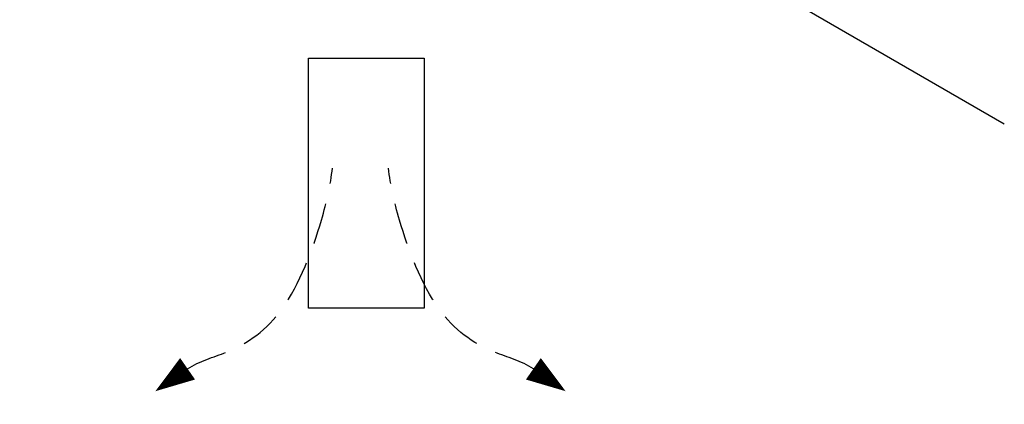
# Model space of a CAD drawing. Units: centimetres. Extents: x 154 to 319, y -28 to 308.
# Drawn here: x 230 to 306, y -19 to 10 of the extents above; entities that cross this region are included whole.
import ezdxf

# ---------------------------------------------------------------- set-up
doc = ezdxf.new("R2010")
doc.units = ezdxf.units.CM
doc.linetypes.add('VERDECKT2', pattern=[4.7625, 3.175, -1.5875])
doc.layers.add('Latte', color=3, linetype='Continuous')
doc.layers.add('Zeigepunkt', color=6, linetype='VERDECKT2')
doc.layers.add('Maserung', color=2, linetype='Continuous', lineweight=5)

msp = doc.modelspace()

# ---------------------------------------------------------------- linework, layer by layer
at = {"layer": 'Latte'}
msp.add_line((242.758, 38.79), (305.614, 2.5), dxfattribs=at)
at = {"layer": 'Latte', "lineweight": -3}
for p, q in [((256.758, 30.707), (305.614, 2.5)), ((252.328, 7.508), (261.187, 7.508)), ((252.328, -11.62), (252.328, 7.508)), ((261.187, 7.508), (261.187, -11.62)), ((261.187, -11.62), (252.328, -11.62))]:
    msp.add_line(p, q, dxfattribs=at)
at = {"layer": 'Latte'}
msp.add_lwpolyline([(252.328, 7.508), (261.187, 7.508), (261.187, -11.62), (252.328, -11.62)], close=True, dxfattribs=at)
at = {"layer": 'Maserung'}
msp.add_spline([(200.861, 3.353), (214.134, 18.672), (233.017, 27.836), (246.7, 30.708), (239.722, 24.006)], degree=3, dxfattribs=at)
at = {"layer": 'Zeigepunkt'}
for points in [[(243.084, -16.244, 2, 0, 0), (240.615, -17.96, 0, 0, 0)], [(269.557, -16.244, 2, 0, 0), (272.026, -17.96, 0, 0, 0)]]:
    msp.add_lwpolyline(points, format="xyseb", dxfattribs=at)
for points in [[(243.084, -16.244), (244.007, -15.646), (246.921, -14.881), (250.795, -12.084), (253.28, -5.491), (254.04, -2.193), (254.168, -0.895)], [(269.557, -16.244), (268.633, -15.646), (265.72, -14.881), (261.845, -12.084), (259.361, -5.491), (258.6, -2.193), (258.473, -0.895)]]:
    msp.add_open_spline(points, degree=3, knots=[0, 0, 0, 0, 3.285162, 8.974498, 15.576778, 19.688455, 19.688455, 19.688455, 19.688455], dxfattribs=at)

doc.saveas('drawing.dxf')
